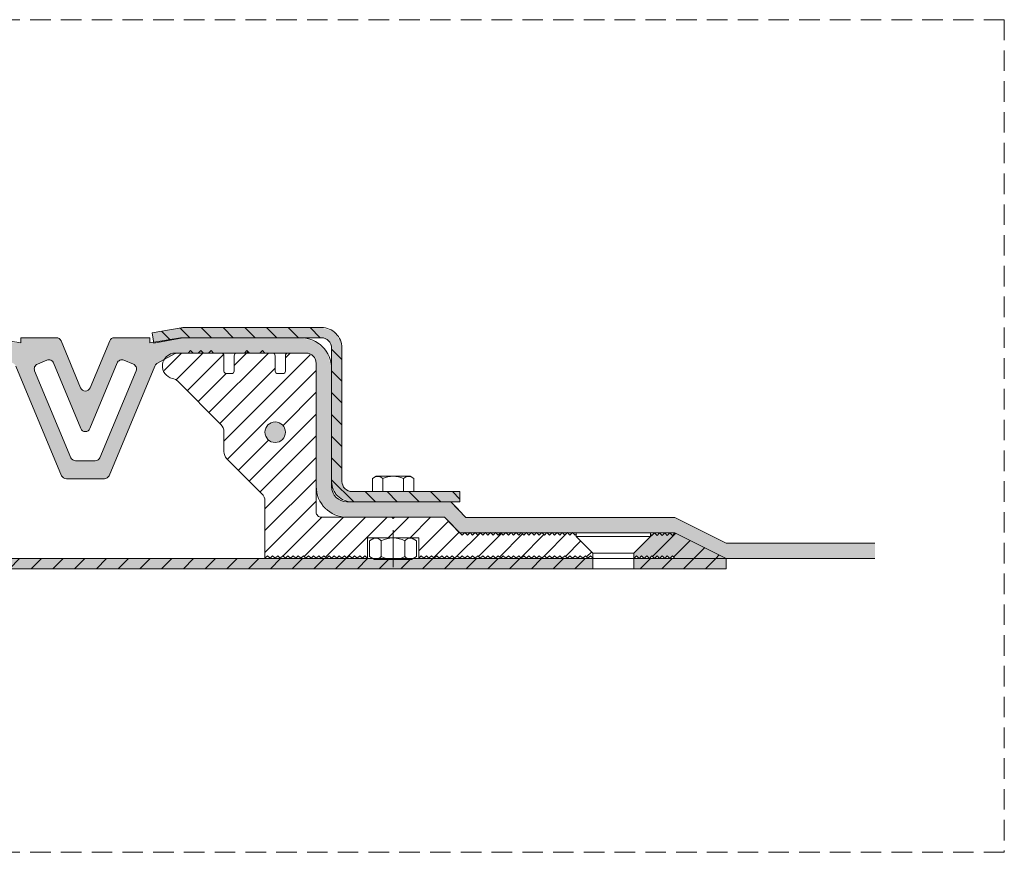
# Model space of a CAD drawing. Units: millimetres. Extents: x -209 to 593, y -85 to 78.
# Drawn here: x 401 to 593, y -85 to 78 of the extents above; entities that cross this region are included whole.
import ezdxf

# ---------------------------------------------------------------- set-up
doc = ezdxf.new("R2010")
doc.units = ezdxf.units.MM
doc.linetypes.add('K5LT_DASHED', pattern=[6, 4, -2])
doc.linetypes.add('K5LT_THIN_INCLUDED_TO_HATCHING', pattern=[0])
pattern_1 = [(45, (0, 0), (-2.12132, 2.12132), [])]

# ---------------------------------------------------------------- blocks, each defined once
blk = doc.blocks.new('U0')
at = {"color": 7, "linetype": 'K5LT_DASHED', "lineweight": 18}
for p, q in [((-208.93, 77.54), (593.07, 77.54)), ((593.07, 77.54), (593.07, -84.79)), ((593.07, -84.79), (-208.93, -84.79))]:
    blk.add_line(p, q, dxfattribs=at)
blk = doc.blocks.new('U6')
at = {"color": 7, "linetype": 'K5LT_THIN_INCLUDED_TO_HATCHING', "lineweight": 18}
for p, q in [((473.84, -22), (473.84, -29.2)), ((470.21, -23.5), (469.22, -24.07)), ((469.22, -24.07), (469.22, -27.13)), ((473.84, -23.5), (470.21, -23.5)), ((471.53, -24.07), (471.53, -27.13)), ((473.84, -23.5), (477.46, -23.5)), ((476.14, -24.07), (476.14, -27.13)), ((477.46, -23.5), (478.45, -24.07)), ((478.45, -24.07), (478.45, -27.13)), ((469.22, -27.13), (470.21, -27.7)), ((470.21, -27.7), (473.84, -27.7)), ((477.46, -27.7), (473.84, -27.7)), ((478.45, -27.13), (477.46, -27.7))]:
    blk.add_line(p, q, dxfattribs=at)
for centre, radius, start, end in [((470.48, -24.83), 1.29, 35.859, 126.1524), ((473.84, -28.43), 4.93, 90, 117.9053), ((473.84, -28.43), 4.93, 62.0947, 90), ((477.19, -24.83), 1.29, 53.8476, 144.141), ((470.48, -26.37), 1.29, 233.8476, 324.141), ((473.84, -22.77), 4.93, 242.0947, 270), ((473.84, -22.77), 4.93, 270, 297.9053), ((477.19, -26.37), 1.29, 215.859, 306.1524)]:
    blk.add_arc(centre, radius, start, end, dxfattribs=at)

msp = doc.modelspace()

# ---------------------------------------------------------------- hatches: boundary and pattern name
at = {"true_color": 0x66ffff}
msp.add_hatch(color=131, dxfattribs=at).paths.add_polyline_path([(433.221, 17.528), (447.23, 17.528), (459.871, 17.528), (462.244, 16.748), (463.692, 14.712), (463.871, 13.528), (463.871, -12.472), (464.457, -13.886), (465.871, -14.472), (467.962, -14.472), (486.871, -14.472), (486.871, -16.472), (485.105, -16.472), (485.097, -16.464), (484.047, -16.464), (465.874, -16.464), (465.622, -16.464), (463.302, -15.538), (461.984, -13.416), (461.871, -12.472), (461.871, 13.528), (461.285, 14.942), (459.871, 15.528), (455.854, 15.528), (447.23, 15.528), (433.221, 15.528), (432.417, 15.528), (427.191, 14.657), (426.871, 16.47), (432.526, 17.467)])
h = msp.add_hatch()
h.set_pattern_fill('', angle=-45, style=0, pattern_type=0)
h.set_pattern_definition([(-45, (0, 0), (2.12132, 2.12132), [])])
h.paths.add_polyline_path([(463.871, 13.528), (463.871, -12.472), (464.457, -13.886), (465.871, -14.472), (467.962, -14.472), (486.871, -14.472), (486.871, -16.472), (485.105, -16.472), (485.097, -16.464), (484.047, -16.464), (465.874, -16.464), (465.622, -16.464), (463.302, -15.538), (461.984, -13.416), (461.871, -12.472), (461.871, 13.528), (461.285, 14.942), (459.871, 15.528), (455.854, 15.528), (447.23, 15.528), (433.221, 15.528), (432.417, 15.528), (427.191, 14.657), (426.871, 16.47), (432.526, 17.467), (433.221, 17.528), (447.23, 17.528), (459.871, 17.528), (462.244, 16.748), (463.692, 14.712)])
at = {"true_color": 0x666666}
h = msp.add_hatch(color=251, dxfattribs=at)
edge = h.paths.add_edge_path()
edge.add_line((506.835, -22.5), (486.835, -22.5))
edge.add_line((486.835, -22.5), (483.854, -19.464))
edge.add_line((483.854, -19.464), (474.104, -19.464))
edge.add_line((474.104, -19.464), (473.604, -19.464))
edge.add_line((473.604, -19.464), (464.854, -19.464))
edge.add_line((464.854, -19.464), (461.884, -18.678))
edge.add_line((461.884, -18.678), (459.693, -16.524))
edge.add_line((459.693, -16.524), (458.855, -13.568))
edge.add_line((458.855, -13.568), (458.854, -13.464))
edge.add_line((458.854, -13.464), (458.854, 10.522))
edge.add_line((458.854, 10.522), (458.854, 10.536))
edge.add_line((458.854, 10.536), (458.268, 11.95))
edge.add_line((458.268, 11.95), (456.854, 12.536))
edge.add_line((456.854, 12.536), (431.679, 12.528))
edge.add_line((431.679, 12.528), (431.188, 12.399))
edge.add_line((431.188, 12.399), (427.796, 10.488))
edge.add_line((427.796, 10.488), (427.364, 10.001))
edge.add_line((427.364, 10.001), (418.462, -11.363))
edge.add_line((418.462, -11.363), (417.92, -11.903))
edge.add_line((417.92, -11.903), (417.539, -11.979))
edge.add_line((417.539, -11.979), (410.128, -11.979))
edge.add_line((410.128, -11.979), (409.421, -11.686))
edge.add_line((409.421, -11.686), (409.205, -11.363))
edge.add_line((409.205, -11.363), (400.303, 10.001))
edge.add_line((400.303, 10.001), (399.871, 10.488))
edge.add_line((399.871, 10.488), (396.479, 12.399))
edge.add_line((396.479, 12.399), (396.221, 12.5))
edge.add_line((396.221, 12.5), (370.813, 12.536))
edge.add_line((370.813, 12.536), (369.399, 11.95))
edge.add_line((369.399, 11.95), (368.813, 10.536))
edge.add_line((368.813, 10.536), (368.813, 10.522))
edge.add_line((368.813, 10.522), (368.813, -13.464))
edge.add_line((368.813, -13.464), (368.026, -16.434))
edge.add_line((368.026, -16.434), (365.873, -18.626))
edge.add_line((365.873, -18.626), (362.916, -19.463))
edge.add_line((362.916, -19.463), (362.813, -19.464))
edge.add_line((362.813, -19.464), (353.563, -19.464))
edge.add_line((353.563, -19.464), (343.813, -19.464))
edge.add_line((343.813, -19.464), (337.462, -19.5))
edge.add_line((337.462, -19.5), (320.832, -19.464))
edge.add_line((320.832, -19.464), (320.832, -16.464))
edge.add_line((320.832, -16.464), (337.832, -16.464))
edge.add_line((337.832, -16.464), (342.563, -16.472))
edge.add_line((342.563, -16.472), (361.796, -16.472))
edge.add_line((361.796, -16.472), (362.045, -16.464))
edge.add_line((362.045, -16.464), (362.813, -16.464))
edge.add_line((362.813, -16.464), (364.823, -15.691))
edge.add_line((364.823, -15.691), (365.797, -13.77))
edge.add_line((365.797, -13.77), (365.813, -13.464))
edge.add_line((365.813, -13.464), (365.813, 9.528))
edge.add_line((365.813, 9.528), (366.6, 12.498))
edge.add_line((366.6, 12.498), (368.753, 14.689))
edge.add_line((368.753, 14.689), (371.709, 15.527))
edge.add_line((371.709, 15.527), (371.813, 15.528))
edge.add_line((371.813, 15.528), (380.437, 15.528))
edge.add_line((380.437, 15.528), (394.446, 15.528))
edge.add_line((394.446, 15.528), (394.793, 15.497))
edge.add_line((394.793, 15.497), (400.449, 14.5))
edge.add_line((400.449, 14.5), (400.476, 14.657))
edge.add_line((400.476, 14.657), (401.25, 14.528))
edge.add_line((401.25, 14.528), (401.25, 15.528))
edge.add_line((401.25, 15.528), (408.167, 15.528))
edge.add_line((408.167, 15.528), (408.874, 15.235))
edge.add_line((408.874, 15.235), (409.09, 14.912))
edge.add_line((409.09, 14.912), (412.911, 5.743))
edge.add_line((412.911, 5.743), (413.453, 5.203))
edge.add_line((413.453, 5.203), (414.218, 5.205))
edge.add_line((414.218, 5.205), (414.757, 5.743))
edge.add_line((414.757, 5.743), (418.577, 14.912))
edge.add_line((418.577, 14.912), (419.12, 15.453))
edge.add_line((419.12, 15.453), (419.5, 15.528))
edge.add_line((419.5, 15.528), (426.417, 15.528))
edge.add_line((426.417, 15.528), (426.417, 14.528))
edge.add_line((426.417, 14.528), (427.191, 14.657))
edge.add_line((427.191, 14.657), (427.218, 14.5))
edge.add_line((427.218, 14.5), (432.874, 15.497))
edge.add_line((432.874, 15.497), (433.221, 15.528))
edge.add_line((433.221, 15.528), (447.23, 15.528))
edge.add_line((447.23, 15.528), (455.854, 15.528))
edge.add_line((455.854, 15.528), (458.824, 14.741))
edge.add_line((458.824, 14.741), (461.016, 12.587))
edge.add_line((461.016, 12.587), (461.853, 9.631))
edge.add_line((461.853, 9.631), (461.854, 9.528))
edge.add_line((461.854, 9.528), (461.854, -13.464))
edge.add_line((461.854, -13.464), (462.628, -15.475))
edge.add_line((462.628, -15.475), (464.549, -16.449))
edge.add_line((464.549, -16.449), (464.854, -16.464))
edge.add_line((464.854, -16.464), (465.622, -16.464))
edge.add_line((465.622, -16.464), (465.871, -16.472))
edge.add_line((465.871, -16.472), (485.104, -16.472))
edge.add_line((485.104, -16.472), (488.022, -19.5))
edge.add_line((488.022, -19.5), (506.835, -19.5))
edge.add_line((506.835, -19.5), (528.835, -19.5))
edge.add_line((528.835, -19.5), (538.835, -24.5))
edge.add_line((538.835, -24.5), (567.832, -24.5))
edge.add_line((567.832, -24.5), (567.832, -27.5))
edge.add_line((567.832, -27.5), (538.835, -27.5))
edge.add_line((538.835, -27.5), (528.835, -22.5))
edge.add_line((528.835, -22.5), (524.085, -22.5))
edge.add_line((524.085, -22.5), (518.738, -22.5))
edge.add_line((518.738, -22.5), (506.835, -22.5))
h.paths.add_polyline_path([(416.673, -7.857), (423.727, 9.072), (423.729, 9.838), (423.189, 10.38), (421.342, 11.149), (420.577, 11.151), (420.035, 10.611), (414.711, -2.165), (414.169, -2.705), (413.834, -2.78), (413.14, -2.455), (412.956, -2.165), (407.632, 10.611), (407.09, 11.151), (406.325, 11.149), (404.479, 10.38), (403.938, 9.838), (403.94, 9.072), (410.994, -7.857), (411.536, -8.397), (411.917, -8.472), (415.75, -8.472), (416.457, -8.179)])
h = msp.add_hatch()
h.set_pattern_fill('', angle=45, style=0, pattern_type=0)
h.set_pattern_definition(pattern_1)
edge = h.paths.add_edge_path()
edge.add_line((448.854, -16.293), (448.268, -14.879))
edge.add_line((448.268, -14.879), (441.44, -8.05))
edge.add_line((441.44, -8.05), (440.854, -6.636))
edge.add_line((440.854, -6.636), (440.854, -6.636))
edge.add_line((440.854, -6.636), (440.854, -2.793))
edge.add_line((440.854, -2.793), (440.268, -1.379))
edge.add_line((440.268, -1.379), (431.844, 7.046))
edge.add_line((431.844, 7.046), (430.841, 7.589))
edge.add_line((430.841, 7.589), (429.261, 8.669))
edge.add_line((429.261, 8.669), (428.908, 10.549))
edge.add_line((428.908, 10.549), (429.987, 12.129))
edge.add_line((429.987, 12.129), (431.354, 12.536))
edge.add_line((431.354, 12.536), (433.854, 12.536))
edge.add_line((433.854, 12.536), (434.354, 13.036))
edge.add_line((434.354, 13.036), (434.854, 12.536))
edge.add_line((434.854, 12.536), (435.854, 12.536))
edge.add_line((435.854, 12.536), (436.354, 13.036))
edge.add_line((436.354, 13.036), (436.854, 12.536))
edge.add_line((436.854, 12.536), (437.854, 12.536))
edge.add_line((437.854, 12.536), (438.354, 13.036))
edge.add_line((438.354, 13.036), (438.854, 12.536))
edge.add_line((438.854, 12.536), (440.354, 12.536))
edge.add_line((440.354, 12.536), (440.708, 12.389))
edge.add_line((440.708, 12.389), (440.854, 12.036))
edge.add_line((440.854, 12.036), (440.854, 8.994))
edge.add_line((440.854, 8.994), (441.03, 8.654))
edge.add_line((441.03, 8.654), (441.353, 8.536))
edge.add_line((441.353, 8.536), (442.353, 8.536))
edge.add_line((442.353, 8.536), (442.706, 8.682))
edge.add_line((442.706, 8.682), (442.853, 9.036))
edge.add_line((442.853, 9.036), (442.854, 12.036))
edge.add_line((442.854, 12.036), (443.001, 12.389))
edge.add_line((443.001, 12.389), (443.354, 12.536))
edge.add_line((443.354, 12.536), (444.854, 12.536))
edge.add_line((444.854, 12.536), (445.354, 13.036))
edge.add_line((445.354, 13.036), (445.854, 12.536))
edge.add_line((445.854, 12.536), (447.854, 12.536))
edge.add_line((447.854, 12.536), (448.354, 13.036))
edge.add_line((448.354, 13.036), (448.854, 12.536))
edge.add_line((448.854, 12.536), (450.354, 12.536))
edge.add_line((450.354, 12.536), (450.708, 12.389))
edge.add_line((450.708, 12.389), (450.854, 12.036))
edge.add_line((450.854, 12.036), (450.854, 8.994))
edge.add_line((450.854, 8.994), (451.03, 8.654))
edge.add_line((451.03, 8.654), (451.353, 8.536))
edge.add_line((451.353, 8.536), (452.353, 8.536))
edge.add_line((452.353, 8.536), (452.706, 8.682))
edge.add_line((452.706, 8.682), (452.853, 9.036))
edge.add_line((452.853, 9.036), (452.854, 12.036))
edge.add_line((452.854, 12.036), (453.001, 12.389))
edge.add_line((453.001, 12.389), (453.354, 12.536))
edge.add_line((453.354, 12.536), (456.854, 12.536))
edge.add_line((456.854, 12.536), (458.268, 11.95))
edge.add_line((458.268, 11.95), (458.854, 10.536))
edge.add_line((458.854, 10.536), (458.854, 10.522))
edge.add_line((458.854, 10.522), (458.854, -18.464))
edge.add_line((458.854, -18.464), (459.147, -19.171))
edge.add_line((459.147, -19.171), (459.854, -19.464))
edge.add_line((459.854, -19.464), (473.604, -19.464))
edge.add_line((473.604, -19.464), (473.854, -19.714))
edge.add_line((473.854, -19.714), (474.104, -19.464))
edge.add_line((474.104, -19.464), (483.854, -19.464))
edge.add_line((483.854, -19.464), (487.354, -22.964))
edge.add_line((487.354, -22.964), (487.854, -22.464))
edge.add_line((487.854, -22.464), (488.354, -22.964))
edge.add_line((488.354, -22.964), (488.854, -22.464))
edge.add_line((488.854, -22.464), (489.354, -22.964))
edge.add_line((489.354, -22.964), (489.854, -22.464))
edge.add_line((489.854, -22.464), (490.354, -22.964))
edge.add_line((490.354, -22.964), (490.854, -22.464))
edge.add_line((490.854, -22.464), (491.354, -22.964))
edge.add_line((491.354, -22.964), (491.854, -22.464))
edge.add_line((491.854, -22.464), (492.354, -22.964))
edge.add_line((492.354, -22.964), (492.854, -22.464))
edge.add_line((492.854, -22.464), (493.354, -22.964))
edge.add_line((493.354, -22.964), (493.854, -22.464))
edge.add_line((493.854, -22.464), (494.354, -22.964))
edge.add_line((494.354, -22.964), (494.854, -22.464))
edge.add_line((494.854, -22.464), (495.354, -22.964))
edge.add_line((495.354, -22.964), (495.854, -22.464))
edge.add_line((495.854, -22.464), (496.354, -22.964))
edge.add_line((496.354, -22.964), (496.854, -22.464))
edge.add_line((496.854, -22.464), (497.354, -22.964))
edge.add_line((497.354, -22.964), (497.854, -22.464))
edge.add_line((497.854, -22.464), (498.354, -22.964))
edge.add_line((498.354, -22.964), (498.854, -22.464))
edge.add_line((498.854, -22.464), (499.354, -22.964))
edge.add_line((499.354, -22.964), (499.854, -22.464))
edge.add_line((499.854, -22.464), (500.354, -22.964))
edge.add_line((500.354, -22.964), (500.854, -22.464))
edge.add_line((500.854, -22.464), (501.354, -22.964))
edge.add_line((501.354, -22.964), (501.854, -22.464))
edge.add_line((501.854, -22.464), (502.354, -22.964))
edge.add_line((502.354, -22.964), (502.854, -22.464))
edge.add_line((502.854, -22.464), (503.354, -22.964))
edge.add_line((503.354, -22.964), (503.854, -22.464))
edge.add_line((503.854, -22.464), (504.354, -22.964))
edge.add_line((504.354, -22.964), (504.854, -22.464))
edge.add_line((504.854, -22.464), (505.354, -22.964))
edge.add_line((505.354, -22.964), (505.854, -22.464))
edge.add_line((505.854, -22.464), (506.354, -22.964))
edge.add_line((506.354, -22.964), (506.854, -22.464))
edge.add_line((506.854, -22.464), (507.354, -22.964))
edge.add_line((507.354, -22.964), (507.854, -22.464))
edge.add_line((507.854, -22.464), (508.354, -22.964))
edge.add_line((508.354, -22.964), (508.854, -22.464))
edge.add_line((508.854, -22.464), (509.354, -22.964))
edge.add_line((509.354, -22.964), (509.604, -22.714))
edge.add_line((509.604, -22.714), (509.604, -23.214))
edge.add_line((509.604, -23.214), (512.854, -26.464))
edge.add_line((512.854, -26.464), (512.854, -27.464))
edge.add_line((512.854, -27.464), (512.354, -26.964))
edge.add_line((512.354, -26.964), (511.854, -27.464))
edge.add_line((511.854, -27.464), (511.354, -26.964))
edge.add_line((511.354, -26.964), (510.854, -27.464))
edge.add_line((510.854, -27.464), (510.354, -26.964))
edge.add_line((510.354, -26.964), (509.854, -27.464))
edge.add_line((509.854, -27.464), (509.354, -26.964))
edge.add_line((509.354, -26.964), (508.854, -27.464))
edge.add_line((508.854, -27.464), (508.354, -26.964))
edge.add_line((508.354, -26.964), (507.854, -27.464))
edge.add_line((507.854, -27.464), (507.354, -26.964))
edge.add_line((507.354, -26.964), (506.854, -27.464))
edge.add_line((506.854, -27.464), (506.354, -26.964))
edge.add_line((506.354, -26.964), (505.854, -27.464))
edge.add_line((505.854, -27.464), (505.354, -26.964))
edge.add_line((505.354, -26.964), (504.854, -27.464))
edge.add_line((504.854, -27.464), (504.354, -26.964))
edge.add_line((504.354, -26.964), (503.854, -27.464))
edge.add_line((503.854, -27.464), (503.354, -26.964))
edge.add_line((503.354, -26.964), (502.854, -27.464))
edge.add_line((502.854, -27.464), (502.354, -26.964))
edge.add_line((502.354, -26.964), (501.854, -27.464))
edge.add_line((501.854, -27.464), (501.354, -26.964))
edge.add_line((501.354, -26.964), (500.854, -27.464))
edge.add_line((500.854, -27.464), (500.354, -26.964))
edge.add_line((500.354, -26.964), (499.854, -27.464))
edge.add_line((499.854, -27.464), (499.354, -26.964))
edge.add_line((499.354, -26.964), (498.854, -27.464))
edge.add_line((498.854, -27.464), (498.354, -26.964))
edge.add_line((498.354, -26.964), (497.854, -27.464))
edge.add_line((497.854, -27.464), (497.354, -26.964))
edge.add_line((497.354, -26.964), (496.854, -27.464))
edge.add_line((496.854, -27.464), (496.354, -26.964))
edge.add_line((496.354, -26.964), (495.854, -27.464))
edge.add_line((495.854, -27.464), (495.354, -26.964))
edge.add_line((495.354, -26.964), (494.854, -27.464))
edge.add_line((494.854, -27.464), (494.354, -26.964))
edge.add_line((494.354, -26.964), (493.854, -27.464))
edge.add_line((493.854, -27.464), (493.354, -26.964))
edge.add_line((493.354, -26.964), (492.854, -27.464))
edge.add_line((492.854, -27.464), (492.354, -26.964))
edge.add_line((492.354, -26.964), (491.854, -27.464))
edge.add_line((491.854, -27.464), (491.354, -26.964))
edge.add_line((491.354, -26.964), (490.854, -27.464))
edge.add_line((490.854, -27.464), (490.354, -26.964))
edge.add_line((490.354, -26.964), (489.854, -27.464))
edge.add_line((489.854, -27.464), (489.354, -26.964))
edge.add_line((489.354, -26.964), (488.854, -27.464))
edge.add_line((488.854, -27.464), (488.354, -26.964))
edge.add_line((488.354, -26.964), (487.854, -27.464))
edge.add_line((487.854, -27.464), (487.354, -26.964))
edge.add_line((487.354, -26.964), (486.854, -27.464))
edge.add_line((486.854, -27.464), (486.354, -26.964))
edge.add_line((486.354, -26.964), (485.854, -27.464))
edge.add_line((485.854, -27.464), (485.354, -26.964))
edge.add_line((485.354, -26.964), (484.854, -27.464))
edge.add_line((484.854, -27.464), (484.354, -26.964))
edge.add_line((484.354, -26.964), (483.854, -27.464))
edge.add_line((483.854, -27.464), (483.354, -26.964))
edge.add_line((483.354, -26.964), (482.854, -27.464))
edge.add_line((482.854, -27.464), (482.354, -26.964))
edge.add_line((482.354, -26.964), (481.854, -27.464))
edge.add_line((481.854, -27.464), (481.354, -26.964))
edge.add_line((481.354, -26.964), (480.854, -27.464))
edge.add_line((480.854, -27.464), (480.354, -26.964))
edge.add_line((480.354, -26.964), (479.854, -27.464))
edge.add_line((479.854, -27.464), (479.354, -26.964))
edge.add_line((479.354, -26.964), (478.854, -27.464))
edge.add_line((478.854, -27.464), (478.854, -23.464))
edge.add_line((478.854, -23.464), (468.854, -23.464))
edge.add_line((468.854, -23.464), (468.854, -27.464))
edge.add_line((468.854, -27.464), (468.354, -26.964))
edge.add_line((468.354, -26.964), (467.854, -27.464))
edge.add_line((467.854, -27.464), (467.354, -26.964))
edge.add_line((467.354, -26.964), (466.854, -27.464))
edge.add_line((466.854, -27.464), (466.354, -26.964))
edge.add_line((466.354, -26.964), (465.854, -27.464))
edge.add_line((465.854, -27.464), (465.354, -26.964))
edge.add_line((465.354, -26.964), (464.854, -27.464))
edge.add_line((464.854, -27.464), (464.354, -26.964))
edge.add_line((464.354, -26.964), (463.854, -27.464))
edge.add_line((463.854, -27.464), (463.354, -26.964))
edge.add_line((463.354, -26.964), (462.854, -27.464))
edge.add_line((462.854, -27.464), (462.354, -26.964))
edge.add_line((462.354, -26.964), (461.854, -27.464))
edge.add_line((461.854, -27.464), (461.354, -26.964))
edge.add_line((461.354, -26.964), (460.854, -27.464))
edge.add_line((460.854, -27.464), (460.354, -26.964))
edge.add_line((460.354, -26.964), (459.854, -27.464))
edge.add_line((459.854, -27.464), (459.354, -26.964))
edge.add_line((459.354, -26.964), (458.854, -27.464))
edge.add_line((458.854, -27.464), (458.354, -26.964))
edge.add_line((458.354, -26.964), (457.854, -27.464))
edge.add_line((457.854, -27.464), (457.354, -26.964))
edge.add_line((457.354, -26.964), (456.854, -27.464))
edge.add_line((456.854, -27.464), (456.354, -26.964))
edge.add_line((456.354, -26.964), (455.854, -27.464))
edge.add_line((455.854, -27.464), (455.354, -26.964))
edge.add_line((455.354, -26.964), (454.854, -27.464))
edge.add_line((454.854, -27.464), (454.354, -26.964))
edge.add_line((454.354, -26.964), (453.854, -27.464))
edge.add_line((453.854, -27.464), (453.354, -26.964))
edge.add_line((453.354, -26.964), (452.854, -27.464))
edge.add_line((452.854, -27.464), (452.354, -26.964))
edge.add_line((452.354, -26.964), (451.854, -27.464))
edge.add_line((451.854, -27.464), (451.354, -26.964))
edge.add_line((451.354, -26.964), (450.854, -27.464))
edge.add_line((450.854, -27.464), (450.354, -26.964))
edge.add_line((450.354, -26.964), (449.854, -27.464))
edge.add_line((449.854, -27.464), (449.354, -26.964))
edge.add_line((449.354, -26.964), (448.854, -27.464))
edge.add_line((448.854, -27.464), (448.854, -16.293))
h.paths.add_polyline_path([(448.854, -2.895), (449.44, -4.309), (450.854, -4.895), (452.268, -4.309), (452.854, -2.895), (452.268, -1.481), (450.854, -0.895), (449.44, -1.481)])
at = {"true_color": 0x99ccff}
msp.add_hatch(color=151, dxfattribs=at).paths.add_polyline_path([(448.854, -2.895), (449.44, -4.309), (450.854, -4.895), (452.268, -4.309), (452.854, -2.895), (452.268, -1.481), (450.854, -0.895), (449.44, -1.481)])
h = msp.add_hatch(color=151, dxfattribs=at)
edge = h.paths.add_edge_path()
edge.add_line((526.335, -27), (525.835, -27.5))
edge.add_line((525.835, -27.5), (525.335, -27))
edge.add_line((525.335, -27), (524.835, -27.5))
edge.add_line((524.835, -27.5), (524.335, -27))
edge.add_line((524.335, -27), (523.835, -27.5))
edge.add_line((523.835, -27.5), (523.335, -27))
edge.add_line((523.335, -27), (522.835, -27.5))
edge.add_line((522.835, -27.5), (522.335, -27))
edge.add_line((522.335, -27), (521.835, -27.5))
edge.add_line((521.835, -27.5), (521.335, -27))
edge.add_line((521.335, -27), (520.835, -27.5))
edge.add_line((520.835, -27.5), (520.835, -26.5))
edge.add_line((520.835, -26.5), (524.085, -23.25))
edge.add_line((524.085, -23.25), (524.085, -22.75))
edge.add_line((524.085, -22.75), (524.335, -23))
edge.add_line((524.335, -23), (524.835, -22.5))
edge.add_line((524.835, -22.5), (525.335, -23))
edge.add_line((525.335, -23), (525.835, -22.5))
edge.add_line((525.835, -22.5), (526.335, -23))
edge.add_line((526.335, -23), (526.835, -22.5))
edge.add_line((526.835, -22.5), (527.335, -23))
edge.add_line((527.335, -23), (527.835, -22.5))
edge.add_line((527.835, -22.5), (528.335, -23))
edge.add_line((528.335, -23), (528.835, -22.5))
edge.add_line((528.835, -22.5), (538.835, -27.5))
edge.add_line((538.835, -27.5), (528.835, -27.5))
edge.add_line((528.835, -27.5), (528.335, -27))
edge.add_line((528.335, -27), (527.835, -27.5))
edge.add_line((527.835, -27.5), (527.335, -27))
edge.add_line((527.335, -27), (526.835, -27.5))
edge.add_line((526.835, -27.5), (526.335, -27))
h = msp.add_hatch()
h.set_pattern_fill('', angle=45, style=0, pattern_type=0)
h.set_pattern_definition(pattern_1)
edge = h.paths.add_edge_path()
edge.add_line((527.335, -27), (526.835, -27.5))
edge.add_line((526.835, -27.5), (526.335, -27))
edge.add_line((526.335, -27), (525.835, -27.5))
edge.add_line((525.835, -27.5), (525.335, -27))
edge.add_line((525.335, -27), (524.835, -27.5))
edge.add_line((524.835, -27.5), (524.335, -27))
edge.add_line((524.335, -27), (523.835, -27.5))
edge.add_line((523.835, -27.5), (523.335, -27))
edge.add_line((523.335, -27), (522.835, -27.5))
edge.add_line((522.835, -27.5), (522.335, -27))
edge.add_line((522.335, -27), (521.835, -27.5))
edge.add_line((521.835, -27.5), (521.335, -27))
edge.add_line((521.335, -27), (520.835, -27.5))
edge.add_line((520.835, -27.5), (520.835, -26.5))
edge.add_line((520.835, -26.5), (524.085, -23.25))
edge.add_line((524.085, -23.25), (524.085, -22.75))
edge.add_line((524.085, -22.75), (524.335, -23))
edge.add_line((524.335, -23), (524.835, -22.5))
edge.add_line((524.835, -22.5), (525.335, -23))
edge.add_line((525.335, -23), (525.835, -22.5))
edge.add_line((525.835, -22.5), (526.335, -23))
edge.add_line((526.335, -23), (526.835, -22.5))
edge.add_line((526.835, -22.5), (527.335, -23))
edge.add_line((527.335, -23), (527.835, -22.5))
edge.add_line((527.835, -22.5), (528.335, -23))
edge.add_line((528.335, -23), (528.835, -22.5))
edge.add_line((528.835, -22.5), (538.835, -27.5))
edge.add_line((538.835, -27.5), (528.835, -27.5))
edge.add_line((528.835, -27.5), (528.335, -27))
edge.add_line((528.335, -27), (527.835, -27.5))
edge.add_line((527.835, -27.5), (527.335, -27))
h = msp.add_hatch(color=151, dxfattribs=at)
edge = h.paths.add_edge_path()
edge.add_line((288.832, -47.5), (288.832, -31.5))
edge.add_line((288.832, -31.5), (289.418, -30.086))
edge.add_line((289.418, -30.086), (290.832, -29.5))
edge.add_line((290.832, -29.5), (512.835, -29.5))
edge.add_line((512.835, -29.5), (512.835, -27.5))
edge.add_line((512.835, -27.5), (477.821, -27.5))
edge.add_line((477.821, -27.5), (477.717, -27.552))
edge.add_line((477.717, -27.552), (477.46, -27.7))
edge.add_line((477.46, -27.7), (473.835, -27.7))
edge.add_line((473.835, -27.7), (470.21, -27.7))
edge.add_line((470.21, -27.7), (469.954, -27.552))
edge.add_line((469.954, -27.552), (469.849, -27.5))
edge.add_line((469.849, -27.5), (357.818, -27.5))
edge.add_line((357.818, -27.5), (357.713, -27.552))
edge.add_line((357.713, -27.552), (357.457, -27.7))
edge.add_line((357.457, -27.7), (353.832, -27.7))
edge.add_line((353.832, -27.7), (350.207, -27.7))
edge.add_line((350.207, -27.7), (349.95, -27.552))
edge.add_line((349.95, -27.552), (349.846, -27.5))
edge.add_line((349.846, -27.5), (324.082, -27.5))
edge.add_line((324.082, -27.5), (316.832, -27.5))
edge.add_line((316.832, -27.5), (298.832, -27.5))
edge.add_line((298.832, -27.5), (290.832, -27.5))
edge.add_line((290.832, -27.5), (288.459, -28.28))
edge.add_line((288.459, -28.28), (287.011, -30.316))
edge.add_line((287.011, -30.316), (286.832, -31.5))
edge.add_line((286.832, -31.5), (286.832, -47.5))
edge.add_line((286.832, -47.5), (288.832, -47.5))
edge = h.paths.add_edge_path()
edge.add_line((520.835, -29.5), (538.835, -29.5))
edge.add_line((538.835, -29.5), (538.835, -27.5))
edge.add_line((538.835, -27.5), (528.835, -27.5))
edge.add_line((528.835, -27.5), (520.835, -27.5))
edge.add_line((520.835, -27.5), (520.835, -29.5))
h = msp.add_hatch()
h.set_pattern_fill('', angle=45, style=0, pattern_type=0)
h.set_pattern_definition(pattern_1)
edge = h.paths.add_edge_path()
edge.add_line((350.207, -27.7), (349.95, -27.552))
edge.add_line((349.95, -27.552), (349.846, -27.5))
edge.add_line((349.846, -27.5), (324.082, -27.5))
edge.add_line((324.082, -27.5), (316.832, -27.5))
edge.add_line((316.832, -27.5), (298.832, -27.5))
edge.add_line((298.832, -27.5), (290.832, -27.5))
edge.add_line((290.832, -27.5), (288.459, -28.28))
edge.add_line((288.459, -28.28), (287.011, -30.316))
edge.add_line((287.011, -30.316), (286.832, -31.5))
edge.add_line((286.832, -31.5), (286.832, -47.5))
edge.add_line((286.832, -47.5), (288.832, -47.5))
edge.add_line((288.832, -47.5), (288.832, -31.5))
edge.add_line((288.832, -31.5), (289.418, -30.086))
edge.add_line((289.418, -30.086), (290.832, -29.5))
edge.add_line((290.832, -29.5), (512.835, -29.5))
edge.add_line((512.835, -29.5), (512.835, -27.5))
edge.add_line((512.835, -27.5), (477.821, -27.5))
edge.add_line((477.821, -27.5), (477.717, -27.552))
edge.add_line((477.717, -27.552), (477.46, -27.7))
edge.add_line((477.46, -27.7), (473.835, -27.7))
edge.add_line((473.835, -27.7), (470.21, -27.7))
edge.add_line((470.21, -27.7), (469.954, -27.552))
edge.add_line((469.954, -27.552), (469.849, -27.5))
edge.add_line((469.849, -27.5), (357.818, -27.5))
edge.add_line((357.818, -27.5), (357.713, -27.552))
edge.add_line((357.713, -27.552), (357.457, -27.7))
edge.add_line((357.457, -27.7), (353.832, -27.7))
edge.add_line((353.832, -27.7), (350.207, -27.7))
edge = h.paths.add_edge_path()
edge.add_line((528.835, -27.5), (520.835, -27.5))
edge.add_line((520.835, -27.5), (520.835, -29.5))
edge.add_line((520.835, -29.5), (538.835, -29.5))
edge.add_line((538.835, -29.5), (538.835, -27.5))
edge.add_line((538.835, -27.5), (528.835, -27.5))

# ---------------------------------------------------------------- linework, layer by layer
at = {"color": 7, "linetype": 'K5LT_THIN_INCLUDED_TO_HATCHING', "lineweight": 18}
for p, q in [((401.25, 14.528), (395.25, 15.528)), ((408.167, 15.528), (401.25, 15.528)), ((401.25, 15.528), (401.25, 14.528)), ((426.417, 15.528), (419.5, 15.528)), ((432.417, 15.528), (426.417, 14.528)), ((426.417, 14.528), (426.417, 15.528)), ((455.854, 15.528), (432.417, 15.528)), ((412.911, 5.743), (409.09, 14.912)), ((418.577, 14.912), (414.757, 5.743)), ((427.796, 10.488), (431.188, 12.399)), ((431.188, 12.399), (431.679, 12.528)), ((431.679, 12.528), (456.854, 12.536)), ((400.303, 10.001), (409.205, -11.363)), ((418.462, -11.363), (427.364, 10.001)), ((458.854, 10.536), (458.854, 10.522)), ((458.854, 10.522), (458.854, -13.464)), ((461.854, -13.464), (461.854, 9.528)), ((470.528, -11.472), (469.812, -11.886)), ((473.853, -11.472), (470.528, -11.472)), ((473.853, -11.472), (477.178, -11.472)), ((477.178, -11.472), (477.895, -11.886)), ((410.128, -11.979), (417.539, -11.979)), ((469.812, -11.886), (469.812, -14.472)), ((471.832, -11.886), (471.832, -14.472)), ((475.874, -11.886), (475.874, -14.472)), ((477.895, -11.886), (477.895, -14.472)), ((469.812, -14.472), (473.853, -14.472)), ((477.895, -14.472), (473.853, -14.472)), ((465.874, -16.464), (464.854, -16.464)), ((484.047, -16.464), (465.874, -16.464)), ((485.097, -16.464), (484.047, -16.464)), ((486.597, -17.964), (485.097, -16.464)), ((485.097, -16.464), (488.022, -19.5)), ((458.835, -18.513), (458.835, -18.5)), ((464.854, -19.464), (473.604, -19.464)), ((473.604, -19.464), (474.104, -19.464)), ((474.104, -19.464), (483.854, -19.464)), ((483.854, -19.464), (486.835, -22.5)), ((488.022, -19.5), (506.835, -19.5)), ((506.835, -19.5), (528.835, -19.5)), ((528.835, -19.5), (538.835, -24.5)), ((506.835, -22.5), (486.835, -22.5)), ((528.835, -22.5), (506.835, -22.5)), ((509.585, -22.5), (509.585, -23.25)), ((524.085, -22.5), (509.585, -22.5)), ((524.085, -22.5), (524.085, -23.25)), ((528.835, -22.5), (538.835, -27.5)), ((509.585, -23.25), (512.835, -26.5)), ((524.085, -23.25), (509.585, -23.25)), ((524.085, -23.25), (520.835, -26.5)), ((538.835, -24.5), (567.832, -24.5)), ((520.835, -26.5), (512.835, -26.5)), ((512.835, -26.5), (512.835, -29.5)), ((520.835, -26.5), (520.835, -29.5)), ((290.832, -27.5), (512.835, -27.5)), ((512.835, -27.5), (520.835, -27.5)), ((520.835, -27.5), (538.835, -27.5)), ((538.835, -27.5), (538.835, -29.5)), ((567.832, -27.5), (538.835, -27.5)), ((512.835, -29.5), (290.832, -29.5)), ((512.835, -29.5), (520.835, -29.5)), ((538.835, -29.5), (520.835, -29.5))]:
    msp.add_line(p, q, dxfattribs=at)
for points in [[(447.23, 15.528), (433.221, 15.528, 0.0436609), (432.874, 15.497), (427.218, 14.5), (426.871, 16.47), (432.526, 17.467, -0.0436609), (433.221, 17.528), (447.23, 17.528)], [(447.23, 17.528), (459.871, 17.528, -0.4142136), (463.871, 13.528), (463.871, -12.472, 0.4142136), (465.871, -14.472), (486.871, -14.472), (486.871, -16.472), (465.871, -16.472, -0.4142136), (461.871, -12.472), (461.871, 13.528, 0.4142136), (459.871, 15.528), (447.23, 15.528)], [(512.854, -27.464), (512.354, -26.964), (511.854, -27.464), (511.354, -26.964), (510.854, -27.464), (510.354, -26.964), (509.854, -27.464), (509.354, -26.964), (508.854, -27.464), (508.354, -26.964), (507.854, -27.464), (507.354, -26.964), (506.854, -27.464), (506.354, -26.964), (505.854, -27.464), (505.354, -26.964), (504.854, -27.464), (504.354, -26.964), (503.854, -27.464), (503.354, -26.964), (502.854, -27.464), (502.354, -26.964), (501.854, -27.464), (501.354, -26.964), (500.854, -27.464), (500.354, -26.964), (499.854, -27.464), (499.354, -26.964), (498.854, -27.464), (498.354, -26.964), (497.854, -27.464), (497.354, -26.964), (496.854, -27.464), (496.354, -26.964), (495.854, -27.464), (495.354, -26.964), (494.854, -27.464), (494.354, -26.964), (493.854, -27.464), (493.354, -26.964), (492.854, -27.464), (492.354, -26.964), (491.854, -27.464), (491.354, -26.964), (490.854, -27.464), (490.354, -26.964), (489.854, -27.464), (489.354, -26.964), (488.854, -27.464), (488.354, -26.964), (487.854, -27.464), (487.354, -26.964), (486.854, -27.464), (486.354, -26.964), (485.854, -27.464), (485.354, -26.964), (484.854, -27.464), (484.354, -26.964), (483.854, -27.464), (483.354, -26.964), (482.854, -27.464), (482.354, -26.964), (481.854, -27.464), (481.354, -26.964), (480.854, -27.464), (480.354, -26.964), (479.854, -27.464), (479.354, -26.964), (478.854, -27.464), (478.854, -23.464), (468.854, -23.464), (468.854, -27.464), (468.354, -26.964), (467.854, -27.464), (467.354, -26.964), (466.854, -27.464), (466.354, -26.964), (465.854, -27.464), (465.354, -26.964), (464.854, -27.464), (464.354, -26.964), (463.854, -27.464), (463.354, -26.964), (462.854, -27.464), (462.354, -26.964), (461.854, -27.464), (461.354, -26.964), (460.854, -27.464), (460.354, -26.964), (459.854, -27.464), (459.354, -26.964), (458.854, -27.464), (458.354, -26.964), (457.854, -27.464), (457.354, -26.964), (456.854, -27.464), (456.354, -26.964), (455.854, -27.464), (455.354, -26.964), (454.854, -27.464), (454.354, -26.964), (453.854, -27.464), (453.354, -26.964), (452.854, -27.464), (452.354, -26.964), (451.854, -27.464), (451.354, -26.964), (450.854, -27.464), (450.354, -26.964), (449.854, -27.464), (449.354, -26.964), (448.854, -27.464), (448.854, -16.293, 0.1989124), (448.268, -14.879), (441.44, -8.05, -0.1989124), (440.854, -6.636), (440.854, -2.793, 0.1989124), (440.268, -1.379), (431.844, 7.046, 0.1456429), (430.841, 7.589, -0.901557), (431.354, 12.536), (433.854, 12.536), (434.354, 13.036), (434.854, 12.536), (435.854, 12.536), (436.354, 13.036), (436.854, 12.536), (437.854, 12.536), (438.354, 13.036), (438.854, 12.536), (440.354, 12.536, -0.4142136), (440.854, 12.036), (440.854, 8.994, 0.3897609), (441.353, 8.536), (442.353, 8.536, 0.4142136), (442.853, 9.036), (442.854, 12.036, -0.4142136), (443.354, 12.536), (444.854, 12.536), (445.354, 13.036), (445.854, 12.536), (447.854, 12.536), (448.354, 13.036), (448.854, 12.536), (450.354, 12.536, -0.4142136), (450.854, 12.036), (450.854, 8.994, 0.3897609), (451.353, 8.536), (452.353, 8.536, 0.4142136), (452.853, 9.036), (452.854, 12.036, -0.4142136), (453.354, 12.536), (456.854, 12.536, -0.4142135), (458.854, 10.536), (458.854, 10.522), (458.854, -18.464, 0.4142136), (459.854, -19.464), (473.604, -19.464), (473.854, -19.714), (474.104, -19.464), (483.854, -19.464), (487.354, -22.964), (487.854, -22.464), (488.354, -22.964), (488.854, -22.464), (489.354, -22.964), (489.854, -22.464), (490.354, -22.964), (490.854, -22.464), (491.354, -22.964), (491.854, -22.464), (492.354, -22.964), (492.854, -22.464), (493.354, -22.964), (493.854, -22.464), (494.354, -22.964), (494.854, -22.464), (495.354, -22.964), (495.854, -22.464), (496.354, -22.964), (496.854, -22.464), (497.354, -22.964), (497.854, -22.464), (498.354, -22.964), (498.854, -22.464), (499.354, -22.964), (499.854, -22.464), (500.354, -22.964), (500.854, -22.464), (501.354, -22.964), (501.854, -22.464), (502.354, -22.964), (502.854, -22.464), (503.354, -22.964), (503.854, -22.464), (504.354, -22.964), (504.854, -22.464), (505.354, -22.964), (505.854, -22.464), (506.354, -22.964), (506.854, -22.464), (507.354, -22.964), (507.854, -22.464), (508.354, -22.964), (508.854, -22.464), (509.354, -22.964), (509.604, -22.714)]]:
    msp.add_lwpolyline(points, format="xyb", dxfattribs=at)
for points in [[(416.673, -7.857), (423.727, 9.072, 0.4142136), (423.189, 10.38), (421.342, 11.149, 0.4142136), (420.035, 10.611), (414.711, -2.165, -0.2904522), (413.834, -2.78, -0.2904522), (412.956, -2.165), (407.632, 10.611, 0.4142136), (406.325, 11.149), (404.479, 10.38, 0.4142136), (403.94, 9.072), (410.994, -7.857, 0.3027756), (411.917, -8.472), (415.75, -8.472, 0.3027756)], [(448.854, -2.895, 1), (452.854, -2.895, 1)]]:
    msp.add_lwpolyline(points, format="xyb", close=True, dxfattribs=at)
msp.add_lwpolyline([(524.085, -22.75), (524.335, -23), (524.835, -22.5), (525.335, -23), (525.835, -22.5), (526.335, -23), (526.835, -22.5), (527.335, -23), (527.835, -22.5), (528.335, -23), (528.835, -22.5), (538.835, -27.5), (528.835, -27.5), (528.335, -27), (527.835, -27.5), (527.335, -27), (526.835, -27.5), (526.335, -27), (525.835, -27.5), (525.335, -27), (524.835, -27.5), (524.335, -27), (523.835, -27.5), (523.335, -27), (522.835, -27.5), (522.335, -27), (521.835, -27.5), (521.335, -27), (520.835, -27.5)], dxfattribs=at)
for centre, radius, start, end in [((408.167, 14.528), 1, 22.61986, 90), ((419.5, 14.528), 1, 90, 157.38014), ((455.854, 9.528), 6, 0, 90), ((456.854, 10.536), 2, 0, 89.99999), ((428.287, 9.616), 1, 119.40103, 157.38014), ((413.834, 6.128), 1, 202.61986, 337.38014), ((410.128, -10.979), 1, 202.61986, 270), ((417.539, -10.979), 1, 270, 337.38014), ((470.859, -12.928), 1.426, 46.94584, 118.87136), ((473.853, -16.615), 5.143, 90, 113.13732), ((473.853, -16.615), 5.143, 66.86268, 90), ((476.848, -12.928), 1.426, 61.12864, 133.05416), ((464.854, -13.464), 6, 180, 270), ((464.854, -13.464), 3, 180, 270)]:
    msp.add_arc(centre, radius, start, end, dxfattribs=at)

# ---------------------------------------------------------------- block references
for name in ['U0', 'U6']:
    msp.add_blockref(name, (0, 0))

doc.saveas('drawing.dxf')
